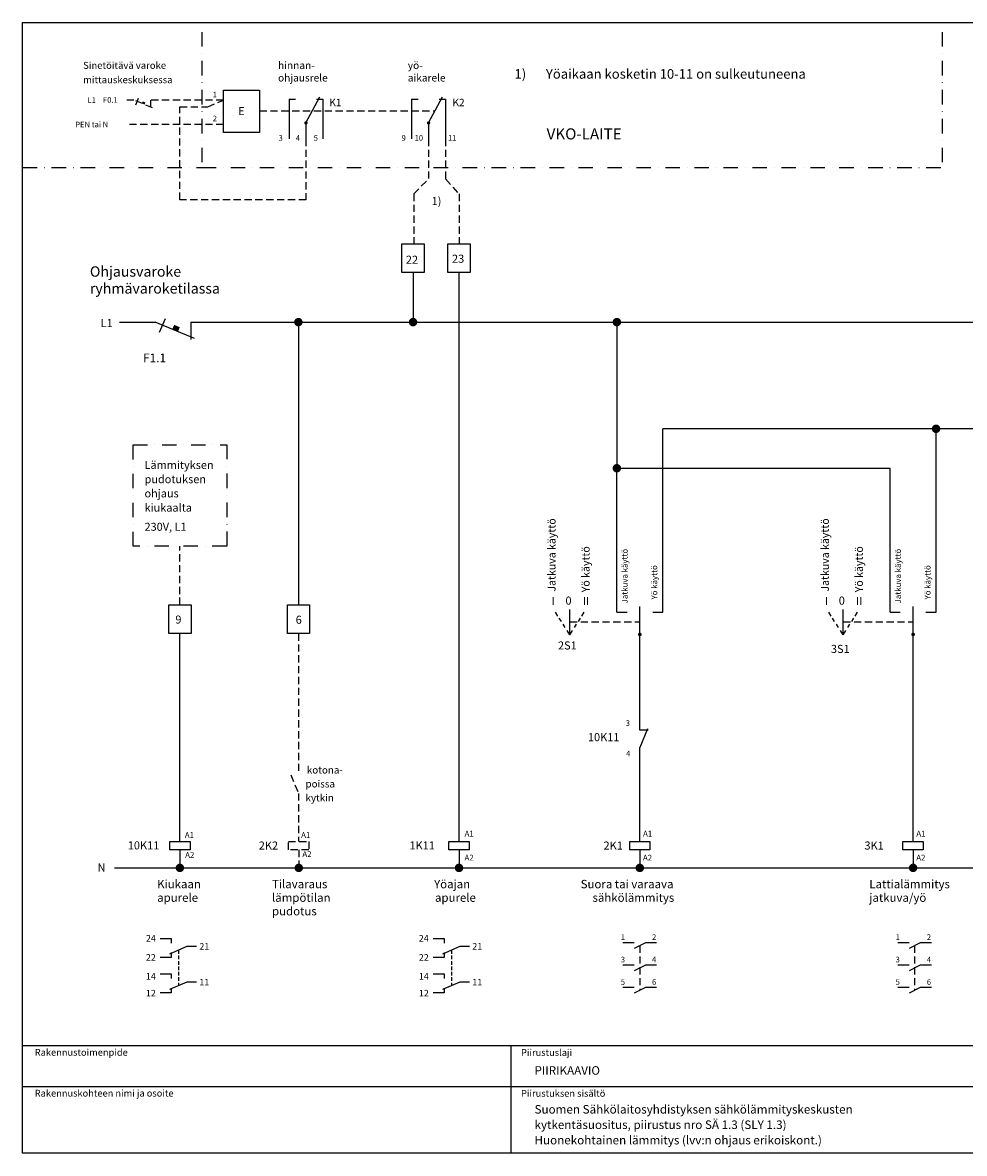
# Model space of a CAD drawing. Extents: x 0 to 4985, y -2574 to 3542.
# Drawn here: x 0 to 2067, y -2574 to -91 of the extents above; entities that cross this region are included whole.
import ezdxf

# ---------------------------------------------------------------- set-up
doc = ezdxf.new("R2010")
doc.units = 0
doc.header["$LTSCALE"] = 63.5
doc.header["$MEASUREMENT"] = 0
for name, pattern in [('DASHDOT', [1, 0.5, -0.25, 0, -0.25]), ('DASHED', [0.75, 0.5, -0.25]), ('HIDDEN', [0.375, 0.25, -0.125]), ('HIDDEN2', [0.1875, 0.125, -0.0625])]:
    doc.linetypes.add(name, pattern=pattern)
for name, color, linetype in [('EHYTV1', 1, 'CONTINUOUS'), ('EHYTV3', 3, 'CONTINUOUS'), ('EHYTV5', 5, 'CONTINUOUS'), ('KATKOV1', 1, 'HIDDEN'), ('KATKOV2', 1, 'DASHED'), ('PISTEKV-3', 1, 'DASHDOT'), ('TEXT10', 1, 'CONTINUOUS'), ('TEXT15', 1, 'CONTINUOUS'), ('TEXT35', 3, 'CONTINUOUS')]:
    doc.layers.add(name, color=color, linetype=linetype)
doc.styles.add('COMPLEX', font='ROMANS')
doc.styles.add('FISO', font='txt')
doc.styles.add('ROMANS', font='romans')

# ---------------------------------------------------------------- blocks, each defined once
blk = doc.blocks.new('OTSIKKO_SLY1')
at = {"layer": 'TEXT35', "style": 'ROMANS'}
for tag, p in [('OSOITE', (19.01827485847298, 3424.424083739495)), ('NIMI', (52.27301947460182, 3424.424083739495)), ('KOHDE', (85.52776409073022, 3424.424083739495)), ('TOIMENPIDE', (169.4691272322821, 3424.424083739495)), ('RIVI3', (19.01827485847298, 2378.565490134623)), ('RIVI2', (52.27301947460137, 2378.565490134623)), ('RIVI1', (85.52776409073022, 2378.565490134623)), ('PIIRIKAAVIO', (169.4691272322821, 2378.620232195609)), ('KOODI', (14.37563707067056, 1382.853171281747)), ('TEKI', (116.6565098360661, 1325.887066615477)), ('PVM', (201.6892998588164, 1325.887066615477)), ('PNUMERO', (50.44535458837163, 472.3891099828365)), ('LEHTI', (171.397958480296, 223.7921130593604)), ('LEHDISTÄ', (171.397958480296, 83.52585354952316))]:
    blk.add_attdef(tag, p, '', height=18.44137495505806, rotation=270, dxfattribs=at)

msp = doc.modelspace()

# ---------------------------------------------------------------- linework, layer by layer
at = {"layer": 'EHYTV1'}
for p, q in [((440.7735126763146, -332.7098679625278), (440.7735126763146, -239.3012852933734)), ((440.7735126763146, -239.3012852933734), (520.0776744373961, -239.3012852933734)), ((520.0776744373961, -239.3012852933734), (520.0776744373961, -332.7098679625278)), ((520.0776744373961, -332.7098679625278), (440.7735126763146, -332.7098679625278)), ((301.9178741359569, -2101.975903746206), (325.8298851903578, -2101.975903746206)), ((325.8298851903578, -2101.975903746206), (325.8298851903578, -2112.433399014966)), ((900.976298882581, -2101.975903746206), (924.88830993698, -2101.975903746206)), ((924.88830993698, -2101.975903746206), (924.88830993698, -2112.433399014966)), ((360.6588184972493, -2119.986057303169), (322.5938217508851, -2136.679252862439)), ((325.8298851903578, -2133.280716347), (325.8298851903578, -2143.738211615758)), ((381.6452849429402, -2119.986057303169), (360.6588184972493, -2119.986057303169)), ((959.7172432438715, -2119.986057303169), (921.6522464975083, -2136.679252862439)), ((924.88830993698, -2133.280716347), (924.88830993698, -2143.738211615758)), ((980.7037096895624, -2119.986057303169), (959.7172432438715, -2119.986057303169)), ((1342.341581704342, -2111.527931469386), (1317.709287515244, -2111.527931469386)), ((1366.973879130829, -2111.527931469386), (1342.341581704342, -2123.844076945242)), ((1391.606176557316, -2111.527931469386), (1366.973879130829, -2111.527931469386)), ((1945.542620585566, -2111.527931469386), (1920.910326396466, -2111.527931469386)), ((1970.174918012053, -2111.527931469386), (1945.542620585566, -2123.844076945242)), ((1994.80721543854, -2111.527931469386), (1970.174918012053, -2111.527931469386)), ((325.8298851903578, -2143.738211615758), (301.9178741359569, -2143.738211615758)), ((924.88830993698, -2143.738211615758), (900.9762988825792, -2143.738211615758)), ((301.9178741359569, -2179.773891892717), (325.8298851903578, -2179.773891892717)), ((325.8298851903578, -2179.773891892717), (325.8298851903578, -2190.231387161475)), ((900.9762988825792, -2179.773891892717), (924.88830993698, -2179.773891892717)), ((924.88830993698, -2179.773891892717), (924.88830993698, -2190.231387161475)), ((1342.341581704342, -2160.792524070264), (1317.709287515244, -2160.792524070264)), ((1366.973879130829, -2160.792524070264), (1342.341581704342, -2173.10866954612)), ((1391.606176557316, -2160.792524070264), (1366.973879130829, -2160.792524070264)), ((1945.542620585566, -2160.792524070264), (1920.910326396466, -2160.792524070264)), ((1970.174918012053, -2160.792524070264), (1945.542620585566, -2173.10866954612)), ((1994.80721543854, -2160.792524070264), (1970.174918012053, -2160.792524070264)), ((360.6588184972493, -2197.78404544968), (322.5938217508851, -2214.477241008949)), ((381.6452849429402, -2197.78404544968), (360.6588184972493, -2197.78404544968)), ((959.7172432438715, -2197.78404544968), (921.6522464975083, -2214.477241008949)), ((980.7037096895624, -2197.78404544968), (959.7172432438715, -2197.78404544968)), ((325.8298851903578, -2221.536199762269), (301.9178741359569, -2221.536199762269)), ((325.8298851903578, -2211.078704493509), (325.8298851903578, -2221.536199762269)), ((924.88830993698, -2221.536199762269), (900.9762988825792, -2221.536199762269)), ((924.88830993698, -2211.078704493509), (924.88830993698, -2221.536199762269)), ((1342.341581704342, -2210.057116671142), (1317.709287515244, -2210.057116671142)), ((1366.973879130829, -2210.057116671142), (1342.341581704342, -2222.373262146999)), ((1391.606176557316, -2210.057116671142), (1366.973879130829, -2210.057116671142)), ((1945.542620585566, -2210.057116671142), (1920.910326396466, -2210.057116671142)), ((1970.174918012053, -2210.057116671142), (1945.542620585566, -2222.373262146999)), ((1994.80721543854, -2210.057116671142), (1970.174918012053, -2210.057116671142)), ((3542.364724333547, -2337.681842700639), (3.167770046275109e-09, -2337.681842700639)), ((1071.943658877094, -2574.081883487586), (1071.943658877094, -2337.681842700639)), ((3.167770046275109e-09, -2426.950235206034), (2442.082551429527, -2426.950235206034))]:
    msp.add_line(p, q, dxfattribs=at)
msp.add_lwpolyline([(3.167770046275109e-09, -91.05617284751042), (3542.364724333547, -91.05617284751042), (3542.364724333547, -2573.654770453031), (3.167770046275109e-09, -2573.654770453031)], close=True, dxfattribs=at)
msp.add_solid([(328.5531433326805, -764.2853800219209), (340.9964393275632, -769.4630060216141), (332.5421102466198, -754.6987671559345), (344.9854062415016, -759.8763931556259)], dxfattribs=at)
at = {"layer": 'EHYTV3'}
for p, q in [((584.669491941022, -258.8376098544304), (584.669491941022, -346.2821661938415)), ((584.669491941022, -258.8376098544304), (599.0798870183307, -258.8376098544304)), ((621.8834822238987, -311.3084666791956), (652.5515459233247, -254.2227619629948)), ((645.0871817655598, -258.8376098544304), (659.0974725067763, -258.8376098544304)), ((659.0974725067763, -258.8376098544304), (659.0974725067763, -346.2821661938415)), ((853.7697407844353, -258.8376098544304), (853.7697407844353, -346.2821661938415)), ((853.7697407844353, -258.8376098544304), (868.1801358617422, -258.8376098544304)), ((890.983731067311, -311.3084666791956), (921.651794766738, -254.2227619629948)), ((914.1874306089721, -258.8376098544304), (928.1977213501896, -258.8376098544304)), ((928.1977213501896, -258.8376098544304), (928.1977213501896, -346.2821661938415)), ((621.8834822238987, -311.3084666791956), (621.8834822238987, -346.2821661938415)), ((890.983731067311, -311.3084666791956), (890.983731067311, -346.2821661938415)), ((300.7851743596057, -770.5015845798816), (313.2611075079376, -740.5183975002628)), ((1175.0096697397, -1394.065178714778), (1169.814675457967, -1385.78589267374)), ((1201.104196020882, -1435.652144064659), (1201.104196020882, -1379.974217173445)), ((1227.198722302062, -1394.065178714778), (1232.393716583796, -1385.78589267374)), ((1774.883671633896, -1394.065178714778), (1769.688677352162, -1385.78589267374)), ((1800.978197915078, -1435.652144064659), (1800.978197915078, -1379.974217173445)), ((1827.072724196259, -1394.065178714778), (1832.267718477992, -1385.78589267374)), ((1182.432267571307, -1405.894606676145), (1177.944535073087, -1398.742486959847)), ((1191.059135401766, -1419.643285218048), (1186.3556546661, -1412.147326553375)), ((1211.149256639997, -1419.643285218048), (1215.852737375662, -1412.147326553375)), ((1219.776124470455, -1405.894606676145), (1224.263856968678, -1398.742486959847)), ((1782.306269465503, -1405.894606676145), (1777.818536967281, -1398.742486959847)), ((1790.933137295962, -1419.643285218048), (1786.229656560296, -1412.147326553375)), ((1811.023258534192, -1419.643285218048), (1815.726739269858, -1412.147326553375)), ((1819.650126364651, -1405.894606676145), (1824.137858862872, -1398.742486959847)), ((1201.104196020882, -1435.652144064659), (1195.070473857588, -1426.036173579819)), ((1201.104196020882, -1435.652144064659), (1207.137918184177, -1426.036173579819)), ((1800.978197915078, -1435.652144064659), (1794.944475751783, -1426.036173579819)), ((1800.978197915078, -1435.652144064659), (1807.011920078371, -1426.036173579819))]:
    msp.add_line(p, q, dxfattribs=at)
at = {"layer": 'EHYTV3', "const_width": 3.72139902828771}
for points in [[(620.0227827097569, -311.3084666791992, 1), (623.744181738045, -311.3084666791992, 1)], [(889.1230315531711, -311.3084666791992, 1), (892.8444305814564, -311.3084666791992, 1)]]:
    msp.add_lwpolyline(points, format="xyb", close=True, dxfattribs=at)
at = {"layer": 'EHYTV5'}
for p, q in [((856.9677364571744, -639.6225731112945), (856.9677364571744, -748.7242270393353)), ((957.8187763375217, -1889.550409502954), (957.8187763375226, -639.6225731112945)), ((212.2660937064638, -748.7242270393353), (291.1553025856838, -748.7242270393353)), ((377.480459798312, -784.6439205510369), (291.1553025856838, -748.7242270393353)), ((368.8447851128503, -748.7242270393335), (1304.232210477415, -748.724227039335)), ((368.8447851128503, -748.7242270393335), (368.8447851128503, -786.6736498975215)), ((605.2863949076072, -748.7242270393353), (605.2863949076045, -1369.557024935853)), ((1304.232210477415, -748.7242270393351), (2617.685863548073, -748.7242270393353)), ((1304.232210477415, -748.7242270393351), (1304.232210477414, -1069.523487314214)), ((2617.685863548073, -983.0002981636798), (1405.08325035776, -983.0002981636799)), ((1405.08325035776, -1385.785892673731), (1405.08325035776, -983.0002981636799)), ((2004.957252251957, -1385.785892673731), (2004.957252251956, -983.0002981636799)), ((1304.232210477414, -1069.523487314214), (1904.106212371609, -1069.523487314214)), ((1304.232210477412, -1385.785892673731), (1304.232210477414, -1069.523487314214)), ((1904.106212371608, -1385.785892673731), (1904.106212371609, -1069.523487314214)), ((1304.232210477412, -1385.785892673731), (1326.552216735391, -1385.785892673731)), ((1354.657730417586, -1432.48649397252), (1354.657730417586, -1373.020962557021)), ((1382.918913356312, -1385.785892673731), (1405.08325035776, -1385.785892673731)), ((1904.106212371608, -1385.785892673731), (1926.426218629587, -1385.785892673731)), ((1954.531732311782, -1432.48649397252), (1954.531732311782, -1373.020962557021)), ((1982.792915250507, -1385.785892673731), (2004.957252251957, -1385.785892673731)), ((345.2732757790045, -1889.213671344471), (345.2732757790045, -1432.568977435566)), ((1354.657730417586, -1644.629891056091), (1354.657730417586, -1436.534635924556)), ((1954.531732311782, -1889.25222808689), (1954.531732311782, -1436.534635924556)), ((1371.762346375542, -1641.794431246901), (1354.657730417586, -1682.901648967199)), ((1373.281069266043, -1644.629891056091), (1354.657730417586, -1644.629891056091)), ((1354.657730417586, -1889.252228086892), (1354.657730417586, -1682.901648967199)), ((323.0084950429837, -1907.430310128485), (323.0084950429837, -1889.213671344471)), ((323.0084950429837, -1889.213671344471), (367.5380565150235, -1889.213671344471)), ((367.5380565150235, -1907.430310128485), (323.0084950429837, -1907.430310128485)), ((367.5380565150235, -1889.213671344471), (367.5380565150235, -1907.430310128485)), ((935.5539956015009, -1889.550409502954), (980.0835570735417, -1889.550409502954)), ((935.5539956015009, -1907.767048286969), (935.5539956015009, -1889.550409502954)), ((980.0835570735417, -1907.767048286969), (935.5539956015009, -1907.767048286969)), ((957.8187763375217, -1907.767048286969), (957.8187763375217, -1947.174756467943)), ((980.0835570735417, -1889.550409502954), (980.0835570735417, -1907.767048286969)), ((1332.392949681566, -1889.252228086892), (1376.922511153606, -1889.252228086892)), ((1332.392949681566, -1907.468866870906), (1332.392949681566, -1889.252228086892)), ((1376.922511153606, -1907.468866870906), (1332.392949681566, -1907.468866870906)), ((1376.922511153606, -1889.252228086892), (1376.922511153606, -1907.468866870906)), ((1932.266951575762, -1907.468866870906), (1932.266951575762, -1889.252228086892)), ((1932.266951575762, -1889.252228086892), (1976.796513047801, -1889.252228086892)), ((1976.796513047801, -1907.468866870906), (1932.266951575762, -1907.468866870906)), ((1976.796513047801, -1889.252228086892), (1976.796513047801, -1907.468866870906))]:
    msp.add_line(p, q, dxfattribs=at)
at = {"layer": 'EHYTV5', "linetype": 'DASHED'}
for p, q in [((345.1653829762981, -1907.738387001659), (345.165382976299, -1947.174756467943)), ((1354.657730417586, -1907.468866870906), (1354.657730417586, -1947.174756467945)), ((1954.531732311782, -1907.468866870906), (1954.531732311781, -1947.174756467945))]:
    msp.add_line(p, q, dxfattribs=at)
at = {"layer": 'EHYTV5', "linetype": 'CONTINUOUS'}
msp.add_line((201.5331469410203, -1947.174756467943), (2965.113452249743, -1947.174756467944), dxfattribs=at)
at = {"layer": 'EHYTV5'}
for points in [[(832.6788847451526, -639.6225731112954), (832.6788847451526, -576.6106206115801), (881.2565881691971, -576.6106206115801), (881.2565881691971, -639.6225731112954)], [(933.5299246255008, -639.6225731112954), (933.5299246255008, -576.6106206115801), (982.1076280495445, -576.6106206115801), (982.1076280495445, -639.6225731112954)], [(320.9844240669818, -1432.568977435566), (320.9844240669818, -1369.557024935853), (369.5621274910254, -1369.557024935853), (369.5621274910254, -1432.568977435566)], [(581.2732818059758, -1432.568977435566), (581.2732818059758, -1369.557024935853), (629.8509852300194, -1369.557024935853), (629.8509852300194, -1432.568977435568)]]:
    msp.add_lwpolyline(points, close=True, dxfattribs=at)
for points, const_width in [([(600.6370293974305, -748.7242270393353, 1), (609.935760417784, -748.7242270393353, 1)], 9.298731020354579), ([(852.3183709469986, -748.7242270393353, 1), (861.6171019673529, -748.7242270393353, 1)], 9.298731020354579), ([(1299.582844967237, -748.724227039335, 1), (1308.881575987593, -748.724227039335, 1)], 9.298731020354579), ([(2000.307886741778, -983.0002981636799, 1), (2009.606617762134, -983.0002981636799, 1)], 9.298731020354579), ([(1299.582844967237, -1069.523487314214, 1), (1308.881575987592, -1069.523487314214, 1)], 9.298731020354579), ([(1352.633659441584, -1434.51056494852, 1), (1356.681801393589, -1434.51056494852, 1)], 4.048141952003604), ([(1952.50766133578, -1434.51056494852, 1), (1956.555803287783, -1434.51056494852, 1)], 4.048141952003604), ([(340.5160174661205, -1947.174756467943, 1), (349.8147484864758, -1947.174756467943, 1)], 9.298731020354579), ([(601.4829036507899, -1947.174756467943, 1), (610.7816346711461, -1947.174756467943, 1)], 9.298731020354579), ([(953.169410827345, -1947.174756467943, 1), (962.4681418476994, -1947.174756467943, 1)], 9.298731020354579), ([(1350.008364907409, -1947.174756467944, 1), (1359.307095927763, -1947.174756467944, 1)], 9.298731020354579), ([(1949.882366801603, -1947.174756467944, 1), (1959.181097821958, -1947.174756467944, 1)], 9.298731020354579)]:
    msp.add_lwpolyline(points, format="xyb", close=True, dxfattribs=dict(at, const_width=const_width))
at = {"layer": 'KATKOV1'}
for p, q in [((243.9216262417431, -261.05555932064), (228.5937368610103, -261.05555932064)), ((285.0288439620408, -278.1601752785919), (243.9216262417431, -261.05555932064)), ((248.5072794674179, -271.4257295780417), (254.4482000142443, -257.148021444892)), ((440.7735126763146, -261.05555932064), (280.9166179213462, -261.05555932064)), ((280.9166179213462, -261.05555932064), (280.9166179213462, -280.1613165081062)), ((406.5273133606306, -275.913267332925), (440.7735126763146, -261.05555932064)), ((345.16074052568, -275.913267332925), (406.5273133606306, -275.913267332925)), ((345.16074052568, -480.1446317138889), (345.16074052568, -275.913267332925)), ((520.0776744373961, -284.9933396304159), (905.1209655396299, -284.993339630416)), ((440.7735126763146, -314.6863834992637), (228.6903194600582, -314.6863834992637)), ((621.8834822238987, -346.2821661938415), (621.8834822238987, -480.1446317138889)), ((890.983731067311, -346.2821661938415), (890.983731067311, -434.3921929512899)), ((928.1977213501896, -346.2821661938415), (928.1977213501896, -434.3921929512899)), ((858.2912934054657, -467.2112436113666), (890.983731067311, -434.3921929512899)), ((928.1977213501896, -434.3921929512899), (957.8187763375236, -467.2112436113666)), ((858.2912934054657, -467.2112436113666), (858.2912934054657, -576.6106206115819)), ((957.8187763375236, -467.2112436113666), (957.8187763375226, -576.6106206115819)), ((621.8834822238987, -480.1446317138889), (345.16074052568, -480.1446317138889)), ((345.2732757790036, -1369.557024935853), (345.2732757790036, -1240.83823268608)), ((1201.104196020882, -1407.063725894782), (1353.207173683313, -1407.063725894782)), ((1800.978197915077, -1407.063725894782), (1953.081175577509, -1407.063725894782)), ((605.5621335179976, -1432.568977435566), (605.5621335179976, -1740.963977787528)), ((588.4575175600421, -1742.573963079253), (605.5621335179976, -1783.681180799555)), ((605.5621335179976, -1783.681180799555), (605.5621335179976, -1889.213671344469)), ((583.2973527819768, -1889.213671344469), (627.8269142540166, -1889.213671344469)), ((583.2973527819768, -1907.430310128485), (583.2973527819768, -1889.213671344469)), ((627.8269142540166, -1907.430310128485), (583.2973527819768, -1907.430310128485)), ((606.1322691609685, -1907.430310128485), (606.1322691609685, -1947.174756467943)), ((627.8269142540166, -1889.213671344469), (627.8269142540166, -1907.430310128485)), ((1354.657730417586, -2117.686009063395), (1354.657730417584, -2216.21518940907)), ((1957.858769298809, -2117.686009063395), (1957.85876929881, -2216.21518940907))]:
    msp.add_line(p, q, dxfattribs=at)
msp.add_solid([(261.7301218355506, -268.4656321694893), (267.6555008807327, -270.9311683598207), (263.629629889806, -263.9005784237825), (269.555008934989, -266.3661146141112)], dxfattribs=at)
at = {"layer": 'KATKOV2', "linetype": 'HIDDEN2'}
for p, q in [((342.4866580294779, -2127.955358612827), (342.4866580294779, -2205.753346759338)), ((941.5450827761001, -2127.955358612827), (941.5450827761001, -2205.753346759338))]:
    msp.add_line(p, q, dxfattribs=at)
at = {"layer": 'PISTEKV-3'}
for p, q in [((393.3509059787712, -111.6863139796942), (393.3509059787712, -409.1548392858576)), ((2018.441973525677, -111.6863139796942), (2018.441973525677, -409.1548392858576)), ((0.006673730848888226, -409.1548392858576), (393.3509059787712, -409.1548392858576)), ((393.3509059787712, -409.1548392858576), (2018.441973525677, -409.1548392858576))]:
    msp.add_line(p, q, dxfattribs=at)
msp.add_lwpolyline([(242.4570544497237, -1240.838232686078), (242.4570544497237, -1017.904373873118), (448.0894971082826, -1017.904373873118), (448.0894971082826, -1240.838232686078)], close=True, dxfattribs=at)

# ---------------------------------------------------------------- block references
at = {"layer": 'EHYTV3', "xscale": 1.016899999999623, "yscale": 1.016899999999623, "zscale": 1.016899999999623, "rotation": 90}
msp.add_blockref('OTSIKKO_SLY1', (3542.364724333547, -2573.654770453031), dxfattribs=at).add_auto_attribs({'PIIRIKAAVIO': 'PIIRIKAAVIO', 'RIVI1': 'Suomen Sähkölaitosyhdistyksen sähkölämmityskeskusten', 'RIVI2': 'kytkentäsuositus, piirustus nro SÄ 1.3 (SLY 1.3)', 'RIVI3': 'Huonekohtainen lämmitys (lvv:n ohjaus erikoiskont.)', 'PVM': '11.07.2013', 'TEKI': 'JMa', 'KOODI': 'EHSV365-24_E', 'LEHTI': '2', 'LEHDISTÄ': '3'})

# ---------------------------------------------------------------- texts
at = {"layer": 'EHYTV1', "style": 'ROMANS'}
for s, p in [('24', (270.5459988866696, -2108.948703098347)), ('24', (869.6044236332887, -2108.948703098347)), ('21', (387.9171151432543, -2126.799691212272)), ('21', (986.9755398898737, -2126.799691212272)), ('22', (270.5459988866696, -2150.962200992537)), ('22', (869.6044236332887, -2150.962200992537)), ('14', (270.5459988866696, -2192.422332564541)), ('14', (869.6044236332887, -2192.422332564541)), ('11', (387.9171151432543, -2205.412830215642)), ('11', (986.9755398898737, -2205.412830215642)), ('12', (270.5459988866696, -2229.459156671542)), ('12', (869.6044236332887, -2229.459156671542))]:
    msp.add_text(s, height=14.4, dxfattribs=at).set_placement(p)
at = {"layer": 'TEXT10'}
for s, height, style, p in [('Sinetöitävä varoke ', 15.29584585465292, 'ROMANS', (132.8142249756602, -192.5955645978829)), ('hinnan-', 16.28112074875873, 'COMPLEX', (560.6158401529447, -193.0132200139369)), ('mittauskeskuksessa', 15.29584585465292, 'ROMANS', (132.8142249756602, -224.1855457265892)), ('ohjausrele', 16.28112074875873, 'COMPLEX', (560.6158401529447, -220.3624288973342)), ('1', 12.23667668372233, 'ROMANS', (417.3411039220982, -255.01767510025)), ('L1', 12.23667668372233, 'ROMANS', (142.312771019233, -267.2815225490858)), ('F0.1', 12.23667668372233, 'ROMANS', (176.437155412752, -267.046150026179)), ('K1', 16.28112074875873, 'COMPLEX', (673.0698893759973, -274.623313258403)), ('K2', 16.28112074875873, 'COMPLEX', (943.4692906510973, -274.623313258403)), ('2', 12.23667668372233, 'ROMANS', (417.3411039220982, -307.5632910664235)), ('E', 17.71110863569946, 'ROMANS', (473.1391497320865, -294.2542907113339)), ('PEN tai N', 12.23667668372233, 'ROMANS', (115.4827007360009, -320.9385387669054)), ('3', 12.23667668372233, 'ROMANS', (561.7040863213533, -350.4254317178938)), ('4', 12.23667668372233, 'ROMANS', (599.6883931142329, -350.4254317178938)), ('5', 12.23667668372233, 'ROMANS', (638.908840320215, -350.4254317178938)), ('9', 12.23667668372233, 'ROMANS', (831.6887996767182, -350.4254317178938)), ('10', 12.23667668372233, 'ROMANS', (860.370246131487, -350.4254317178938)), ('11', 12.23667668372233, 'ROMANS', (933.4769454900816, -350.4254317178938)), ('3', 12.31614547585599, 'ROMANS', (1323.617276560089, -1635.472842055732)), ('4', 12.31614547585599, 'ROMANS', (1324.617144090216, -1702.17136615962)), ('kotona-', 15.78775361281406, 'COMPLEX', (623.846469934213, -1740.041991180513)), ('poissa', 15.78775361281406, 'COMPLEX', (620.9556944433634, -1770.605159348482)), ('kytkin', 15.78775361281406, 'COMPLEX', (620.9556944433634, -1801.168327516452)), ('A1', 12.65044360001126, 'COMPLEX', (611.2692744288588, -1881.31537942045)), ('2K2', 17.71062104001577, 'COMPLEX', (518.3042874492367, -1906.95014761614)), ('A2', 12.65044360001126, 'COMPLEX', (614.0583486083888, -1923.257413522803)), ('Tilavaraus', 18.41904588161641, 'COMPLEX', (547.4284579482146, -1991.900805280171)), ('lämpötilan', 18.41904588161641, 'COMPLEX', (547.4284579482146, -2021.679727050594)), ('pudotus', 18.41904588161641, 'COMPLEX', (547.4284579482146, -2051.45864882102)), ('1', 12.31614547585599, 'ROMANS', (1312.92926070666, -2105.369857112765)), ('2', 12.31614547585599, 'ROMANS', (1381.40705194461, -2105.369857112765)), ('1', 12.31614547585599, 'ROMANS', (1916.130299587884, -2105.369857112765)), ('2', 12.31614547585599, 'ROMANS', (1984.608090825834, -2105.369857112765)), ('3', 12.31614547585599, 'ROMANS', (1312.92926070666, -2154.634449713642)), ('4', 12.31614547585599, 'ROMANS', (1381.40705194461, -2154.634449713642)), ('3', 12.31614547585599, 'ROMANS', (1916.130299587884, -2154.634449713642)), ('4', 12.31614547585599, 'ROMANS', (1984.608090825834, -2154.634449713642)), ('5', 12.31614547585599, 'ROMANS', (1312.92926070666, -2203.899042314521)), ('6', 12.31614547585599, 'ROMANS', (1381.40705194461, -2203.899042314521)), ('5', 12.31614547585599, 'ROMANS', (1916.130299587884, -2203.899042314521)), ('6', 12.31614547585599, 'ROMANS', (1984.608090825834, -2203.899042314521))]:
    msp.add_text(s, height=height, dxfattribs=dict(at, style=style)).set_placement(p)
at = {"layer": 'TEXT10', "style": 'COMPLEX'}
for s, p in [('Jatkuva käyttö', (1327.844750208936, -1366.26045651778)), ('Jatkuva käyttö', (1927.71875210313, -1366.26045651778)), ('Yö käyttö', (1392.864469210874, -1357.776837437848)), ('Yö käyttö', (1992.738471105068, -1357.776837437848))]:
    msp.add_text(s, height=12.65044360001126, rotation=90, dxfattribs=at).set_placement(p)
at = {"layer": 'TEXT15', "style": 'ROMANS'}
for s, p in [('Rakennustoimenpide', (26.56673538534415, -2359.67860899821)), ('Piirustuslaji', (1093.895557142709, -2360.105722032766)), ('Rakennuskohteen nimi ja osoite', (26.56673538534415, -2449.374130256231)), ('Piirustuksen sisältö^J', (1093.895557142709, -2449.801243290789))]:
    msp.add_text(s, height=14.94925288808416, rotation=9.999994503545664e-06, dxfattribs=at).set_placement(p)
at = {"layer": 'TEXT35'}
for s, height, style, p in [('yö-', 16.28112074875873, 'COMPLEX', (845.3857839913344, -193.0132200139369)), ('1)', 21.03136248501873, 'COMPLEX', (1079.6389492812, -214.2323714788845)), ('Yöaikaan kosketin 10-11 on sulkeutuneena', 21.03136248501873, 'COMPLEX', (1148.503111884749, -214.2323714788845)), ('aikarele', 16.28112074875873, 'COMPLEX', (845.3857839913344, -220.3624288973342)), ('VKO-LAITE', 24.42168112313811, 'COMPLEX', (1150.111840983919, -347.6440963409086)), ('1)', 17.71062104001577, 'COMPLEX', (897.6007487567822, -491.7889401758248)), ('22', 17.71062104001577, 'COMPLEX', (841.210338511145, -620.5720082082235)), ('23', 17.71062104001577, 'COMPLEX', (942.4410445121312, -618.3740401066343)), ('Ohjausvaroke', 22.77079848002028, 'ROMANS', (147.6771827695866, -648.9897892047265)), ('ryhmävaroketilassa', 22.77079848002028, 'ROMANS', (147.6771827695866, -686.1327020143672)), ('L1', 17.71062104001577, 'COMPLEX', (171.0585991484058, -759.6846438365428)), ('F1.1', 18.9756654000169, 'ROMANS', (264.5314730571554, -836.7758977794329)), ('Lämmityksen', 17.59449735745656, 'ROMANS', (267.5461555361071, -1071.195071617006)), ('pudotuksen', 17.59449735745656, 'ROMANS', (267.5461555361071, -1102.416321560274)), ('ohjaus', 17.59449735745656, 'ROMANS', (267.5461555361071, -1133.637571503543)), ('kiukaalta', 17.59449735745656, 'ROMANS', (267.5461555361071, -1164.858821446811)), ('230V, L1', 17.59449735745656, 'ROMANS', (267.5461555361071, -1206.961763292827)), ('I', 17.71062104001577, 'FISO', (1161.014188387229, -1369.797948503955)), ('0', 17.71062104001577, 'COMPLEX', (1191.470169048622, -1369.049084464114)), ('II', 17.71062104001577, 'FISO', (1229.346897747539, -1369.967120382774)), ('I', 17.71062104001577, 'FISO', (1760.888190281424, -1369.797948503955)), ('0', 17.71062104001577, 'COMPLEX', (1791.344170942816, -1369.049084464114)), ('II', 17.71062104001577, 'FISO', (1829.220899641734, -1369.967120382774)), ('9', 17.71062104001577, 'COMPLEX', (335.2100178560959, -1410.705104661413)), ('6', 17.71062104001577, 'COMPLEX', (599.3491109559445, -1411.145122021368)), ('2S1', 17.71062104001577, 'COMPLEX', (1175.067781037286, -1467.585798638917)), (' 3S1', 17.71062104001577, 'COMPLEX', (1768.628208727128, -1475.15910368067)), ('10K11', 17.71062104001577, 'COMPLEX', (1240.686784803225, -1668.992471641781)), ('A1', 12.65044360001126, 'COMPLEX', (356.0979540278404, -1881.31537942045)), ('A1', 12.65044360001126, 'COMPLEX', (970.022208149001, -1878.254929235532)), ('A1', 12.65044360001126, 'COMPLEX', (1361.710517813912, -1878.254929235533)), ('A1', 12.65044360001126, 'COMPLEX', (1961.584519708106, -1878.254929235533)), ('10K11', 17.71062104001577, 'COMPLEX', (230.7983027644932, -1906.568763487265)), ('1K11', 17.71062104001577, 'COMPLEX', (848.9412370513901, -1906.769488430618)), ('2K1     ', 17.71062104001577, 'COMPLEX', (1274.991421994809, -1906.95014761614)), (' 3K1', 17.71062104001577, 'COMPLEX', (1842.244598675098, -1906.95014761614)), ('A2', 12.65044360001126, 'COMPLEX', (356.7319468811829, -1925.14096127622)), ('A2', 12.65044360001126, 'COMPLEX', (969.8941362757778, -1930.908538985097)), ('A2', 12.65044360001126, 'COMPLEX', (1361.582445940688, -1930.908538985098)), ('A2', 12.65044360001126, 'COMPLEX', (1961.456447834883, -1930.908538985098)), ('N', 17.71062104001577, 'COMPLEX', (164.4069098694908, -1955.199982276351)), ('Kiukaan', 18.41904588161641, 'COMPLEX', (295.3442781176245, -1991.900805280171)), ('Yöajan', 18.41904588161641, 'COMPLEX', (903.072379462149, -1991.900805280167)), ('Suora tai varaava', 18.41904588161641, 'COMPLEX', (1224.856024088887, -1991.900805280171)), ('Lattialämmitys', 18.41904588161641, 'COMPLEX', (1858.3899390213, -1991.900805280171)), ('apurele', 18.41904588161641, 'COMPLEX', (295.3442781176245, -2021.679727050594)), ('apurele', 18.41904588161641, 'COMPLEX', (905.0998696249026, -2021.679727050594)), ('sähkölämmitys', 18.41904588161641, 'COMPLEX', (1250.944524476756, -2021.679727050594)), ('jatkuva/yö', 18.41904588161641, 'COMPLEX', (1858.3899390213, -2021.679727050594))]:
    msp.add_text(s, height=height, dxfattribs=dict(at, style=style)).set_placement(p)
at = {"layer": 'TEXT35', "style": 'COMPLEX'}
for s, p in [('Jatkuva käyttö', (1169.685930007117, -1340.460531640986)), ('Jatkuva käyttö', (1769.559931901314, -1340.460531640986)), ('Yö käyttö', (1244.379664492244, -1341.920601235074)), ('Yö käyttö', (1844.253666386439, -1341.920601235074))]:
    msp.add_text(s, height=17.00219619841515, rotation=90, dxfattribs=at).set_placement(p)

doc.saveas('drawing.dxf')
